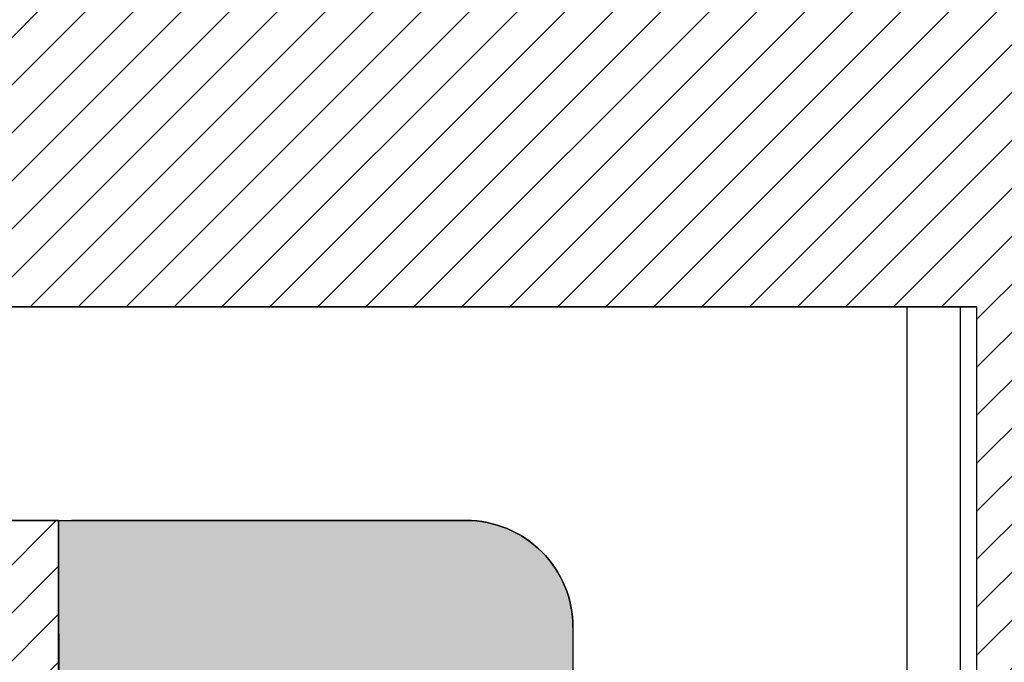
# Model space of a CAD drawing. Units: millimetres. Extents: x 11610 to 12046, y 17804 to 18189.
# Drawn here: x 11997 to 12004, y 18059 to 18064 of the extents above; entities that cross this region are included whole.
import ezdxf

# ---------------------------------------------------------------- set-up
doc = ezdxf.new("R2010")
doc.units = ezdxf.units.MM
doc.linetypes.add('LIN0', pattern=[0])
doc.layers.add('AR-ARR', color=14, linetype='Continuous', plot=False)
for name, color, linetype in [('AR-CTA', 1, 'Continuous'), ('AR-PIS', 1, 'Continuous'), ('XX-HTC', 201, 'Continuous'), ('XX-HTC RTF.', 22, 'Continuous'), ('XX-HTC-Áreas Verd.', 91, 'Continuous')]:
    doc.layers.add(name, color=color, linetype=linetype)
pattern_1 = [(45, (12584.5995908131, 18054.11405576665), (-0.179605122421383, 0.1796051224213831), [])]

# ---------------------------------------------------------------- blocks, each defined once
blk = doc.blocks.new('BASE PALACIO')
at = {"layer": 'XX-HTC', "linetype": 'Continuous'}
h = blk.add_hatch(dxfattribs=at)
h.set_pattern_fill('ANSI31', color=140, scale=0.08, style=0)
h.set_pattern_definition(pattern_1)
edge = h.paths.add_edge_path()
edge.add_line((12638.08021112569, 18054.11405576665), (12629.5319163432, 18054.11405576665))
edge.add_line((12629.5319163432, 18054.11405576665), (12629.53563967704, 18062.07786067971))
edge.add_line((12629.53563967704, 18062.07786067971), (12613.45808928173, 18062.0778606805))
edge.add_line((12613.45808928173, 18062.0778606805), (12613.4580892746, 18056.57791840245))
edge.add_line((12613.4580892746, 18056.57791840245), (12605.95808928151, 18056.5779184028))
edge.add_line((12605.95808928151, 18056.57791840281), (12605.95808928151, 18058.07791840234))
edge.add_line((12605.95808928151, 18058.07791840234), (12599.95808928164, 18058.07791840273))
edge.add_line((12599.95808928164, 18058.07791840273), (12599.95808928154, 18056.57791839887))
edge.add_line((12599.95808928154, 18056.57791839887), (12594.22494794247, 18056.57791840163))
edge.add_line((12594.22494794247, 18056.57791840163), (12594.22494794265, 18059.98450565113))
edge.add_arc((12587.82233203305, 18059.14084510299), 6.457960483487289, 7.506510716568759, 82.66028392046948)
edge.add_arc((12588.63560095094, 18069.58190045935), 4.036027688463125, 180.1689689986446, 270.16679463997104, ccw=False)
edge.add_line((12584.5995908131, 18069.56999796716), (12584.5995908131, 18082.09777903474))
edge.add_line((12584.5995908131, 18082.09777903474), (12638.07782522769, 18082.09777903474))
edge.add_line((12638.07782522769, 18082.09777903474), (12638.07782522769, 18054.11405576665))
edge.add_line((12638.07782522769, 18054.11405576665), (12638.08021112569, 18054.11405576665))
h.paths.add_polyline_path([(12588.57441969119, 18077.45598802865), (12594.59146980042, 18077.45598802865), (12594.59146980042, 18072.4619444483), (12588.57441969119, 18072.4619444483)], flags=16)
edge = h.paths.add_edge_path(flags=16)
edge.add_arc((12628.05808928221, 18071.27791840171), 3.400000000000091, 0, 360)
h = blk.add_hatch(dxfattribs=at)
h.set_pattern_fill('ANSI31', color=140, scale=0.08, style=0)
h.set_pattern_definition(pattern_1)
edge = h.paths.add_edge_path()
edge.add_line((12622.65808928171, 18060.47791840149), (12619.15808928168, 18060.47791840411))
edge.add_line((12619.15808928168, 18060.47791840411), (12619.15808927863, 18054.9779184015))
edge.add_line((12619.15808927863, 18054.9779184015), (12614.95808928141, 18054.9779184015))
edge.add_line((12614.95808928141, 18054.9779184015), (12614.95808928141, 18050.41229082094))
edge.add_arc((12614.20808927925, 18046.1779184013), 4.300280199187053, 9.348923413199373e-09, 79.95583498751569, ccw=False)
edge.add_arc((12614.20808928083, 18046.177918402), 4.300280197612892, -79.95583500510071, 0, ccw=False)
edge.add_line((12614.95808928141, 18041.94354598367), (12614.95808928141, 18032.74365508166))
edge.add_line((12614.95808928141, 18032.74365508165), (12627.4580892795, 18032.74365508165))
edge.add_line((12627.4580892795, 18032.74365508165), (12627.45828133864, 18027.54478230029))
edge.add_line((12627.45828133864, 18027.54478230029), (12636.45809015986, 18027.54470380766))
edge.add_line((12636.45809015986, 18027.54470380766), (12636.45811646715, 18030.52281637232))
edge.add_arc((12637.22033732367, 18034.13917896058), 3.695816419126372, 180, 258.0979713692563, ccw=False)
edge.add_arc((12637.22033732367, 18034.13917896058), 3.695816419126459, -78.47005194446677, 180, ccw=False)
edge.add_line((12637.95905750178, 18030.5179427763), (12637.9591673233, 18027.54517022884))
edge.add_line((12637.9591673233, 18027.54517022884), (12641.48694361902, 18027.54530055383))
edge.add_line((12641.48694361902, 18027.54530055383), (12641.48648403705, 18039.98578192891))
edge.add_line((12641.48648403705, 18039.98578192891), (12638.08141571421, 18039.98549161588))
edge.add_line((12638.08141571421, 18039.98549161588), (12638.08141571421, 18052.02437523365))
edge.add_line((12638.08141571421, 18052.02437523365), (12622.65808928123, 18052.02437523454))
edge.add_line((12622.65808928123, 18052.02437523454), (12622.65808928171, 18060.47791840149))
at = {"layer": 'XX-HTC-Áreas Verd.', "linetype": 'Continuous'}
h = blk.add_hatch(color=256, dxfattribs=at)
edge = h.paths.add_edge_path()
edge.add_line((12622.65808928171, 18060.47791839995), (12625.71073413576, 18060.4779183271))
edge.add_arc((12625.71073411668, 18059.67825636737), 0.7996619597288375, -0.06689145527138862, 89.99999863275059, ccw=False)
edge.add_arc((13972.41240045246, 18058.10601359537), 1345.902922154115, 179.9331085447286, 180.2543731460165)
edge.add_arc((12624.5904158905, 18269.74652861163), 217.624410758594, 269.4912536980623, 270.5087462953172, ccw=False)
edge.add_arc((11682.58750857658, 18056.30430763567), 940.0798454036318, 359.7456268473759, 360.2543731460097)
at = {"layer": 'AR-ARR'}
for p, q in [((12622.65808928171, 18060.47791840149), (12622.65808928123, 18052.02437496576)), ((12625.71039575345, 18060.47791839866), (12622.75809833679, 18060.47791839972))]:
    blk.add_line(p, q, dxfattribs=at)
blk.add_lwpolyline([(12629.41218363126, 18053.99273785842), (12629.41218363126, 18062.07791839937), (12613.45808928173, 18062.07791840511), (12613.45808928147, 18056.57791840245)], dxfattribs=at)
blk.add_lwpolyline([(12614.95808928141, 18054.97791840362), (12614.95808928152, 18057.97791840427, -0.41421356260152), (12617.45808928356, 18060.47791840418), (12622.75808928184, 18060.47791839986)], format="xyb", dxfattribs=at)
at = {"layer": 'AR-ARR', "linetype": 'LIN0'}
blk.add_arc((12625.71039575316, 18059.67791839866), 0.8, 359.9573420466274, 89.99999997936436, dxfattribs=at)
at = {"layer": 'AR-CTA', "linetype": 'Continuous'}
blk.add_lwpolyline([(12613.85808928332, 18062.07791840497), (12629.41218363126, 18062.07791839937), (12629.5319163432, 18062.07786242049), (12629.5319163432, 18054.11332694682), (12638.08022140573, 18054.11405998423), (12638.0802214061, 18053.99347740065), (12629.40616403733, 18053.99273785842, -0.3586138540395881), (12629.01218352028, 18054.29247095524), (12629.01218352028, 18062.07791839951)], format="xyb", dxfattribs=at)
for points in [[(12629.41218363126, 18053.99276622625), (12629.41218363126, 18062.07791839937)], [(12622.65808928171, 18060.47791840149), (12622.65808928133, 18052.13069676111), (12623.05808928118, 18052.13069676111)]]:
    blk.add_lwpolyline(points, dxfattribs=at)
at = {"layer": 'AR-PIS', "linetype": 'Continuous'}
blk.add_lwpolyline([(12594.12492538803, 18056.57791840163), (12594.12492538795, 18054.97791842008), (12613.45808928135, 18054.97791840359), (12613.45808928121, 18050.41229082095, 11.37948758687901), (12614.95809567172, 18050.41228968908), (12614.95808928152, 18057.9779184041, -0.4142140571394005), (12617.45808928152, 18060.47791840418), (12625.71039575316, 18060.47791839866, -0.4144316441658389), (12626.51039553144, 18059.67732278133), (12626.52274247462, 18052.13069676111), (12638.18040277988, 18052.13069676111), (12638.1802439609, 18053.99347740064), (12629.41218363126, 18053.99347740064, -0.3324378007590442), (12629.01218352028, 18054.29247095524), (12629.01218352028, 18062.07791839951), (12615.45809461551, 18062.0778606804, -0.5196897140433093), (12613.85808928292, 18060.97791840497), (12613.85808928145, 18056.87791840246, -0.4999999979914297), (12613.45808928147, 18056.57791840069), (12594.12492538803, 18056.57791840163)], format="xyb", dxfattribs=at)
at = {"layer": 'XX-HTC', "color": 141, "linetype": 'Continuous'}
for points in [[(12638.0802214061, 18054.11405576665), (12629.5319163432, 18054.11405576665), (12629.53563967704, 18062.07786067971), (12613.45808928173, 18062.0778606805), (12613.4580892746, 18056.57791840245), (12605.95808928151, 18056.57791840281), (12605.95808928151, 18058.07791840234), (12599.95808928164, 18058.07791840273), (12599.95808928154, 18056.57791839887), (12594.22494794247, 18056.57791840163), (12594.22494794265, 18059.98450565113, 0.340202706050903), (12588.64735027768, 18065.54588987273, -0.4142024472017369), (12584.5995908131, 18069.56999796716), (12584.5995908131, 18082.09777903474), (12638.07782522518, 18082.09814533032), (12638.0802214061, 18054.11405576665)], [(12622.65808928171, 18060.47791840149), (12619.15808928168, 18060.47791840411), (12619.15808927863, 18054.9779184015), (12614.95808928141, 18054.9779184015), (12614.95808928141, 18050.41229082095, -0.3637520146748271), (12618.50836947844, 18046.177918402, -0.3637520148079306), (12614.95808928141, 18041.94354598367), (12614.95808928141, 18032.74365508165), (12627.4580892795, 18032.74365508165), (12627.45828133864, 18027.54478230029), (12636.45809015986, 18027.54470380766), (12636.45811646715, 18030.52281637232, -0.354599732208334), (12633.52452090455, 18034.13917896058, -2.107657502753923), (12637.95905750178, 18030.5179427763), (12637.9591673233, 18027.54517022884), (12641.48694361902, 18027.54530055383), (12641.48648403705, 18039.98578192891), (12638.08141571421, 18039.98578192891), (12638.08038910356, 18052.02437523365), (12622.65808928123, 18052.02437523454), (12622.65808928171, 18060.47791840149)]]:
    blk.add_lwpolyline(points, format="xyb", close=True, dxfattribs=at)
at = {"layer": 'XX-HTC-Áreas Verd.', "linetype": 'Continuous'}
blk.add_lwpolyline([(12622.65808928171, 18060.47791839995), (12625.71073413576, 18060.4779183271, -0.4145555425800694), (12626.51039553144, 18059.67732278133, 0.001401782183808043), (12626.52274247462, 18052.13069676111, -0.00443967815363077), (12622.65808928123, 18052.13069676133, 0.00221982813828205), (12622.65808928171, 18060.47791840149, -0.002219828109421572)], format="xyb", dxfattribs=at)

msp = doc.modelspace()

# ---------------------------------------------------------------- block references
at = {"layer": 'XX-HTC RTF.', "color": 10, "linetype": 'ByBlock'}
msp.add_blockref('BASE PALACIO', (-625.8115078349492, 0), dxfattribs=at)

doc.saveas('drawing.dxf')
